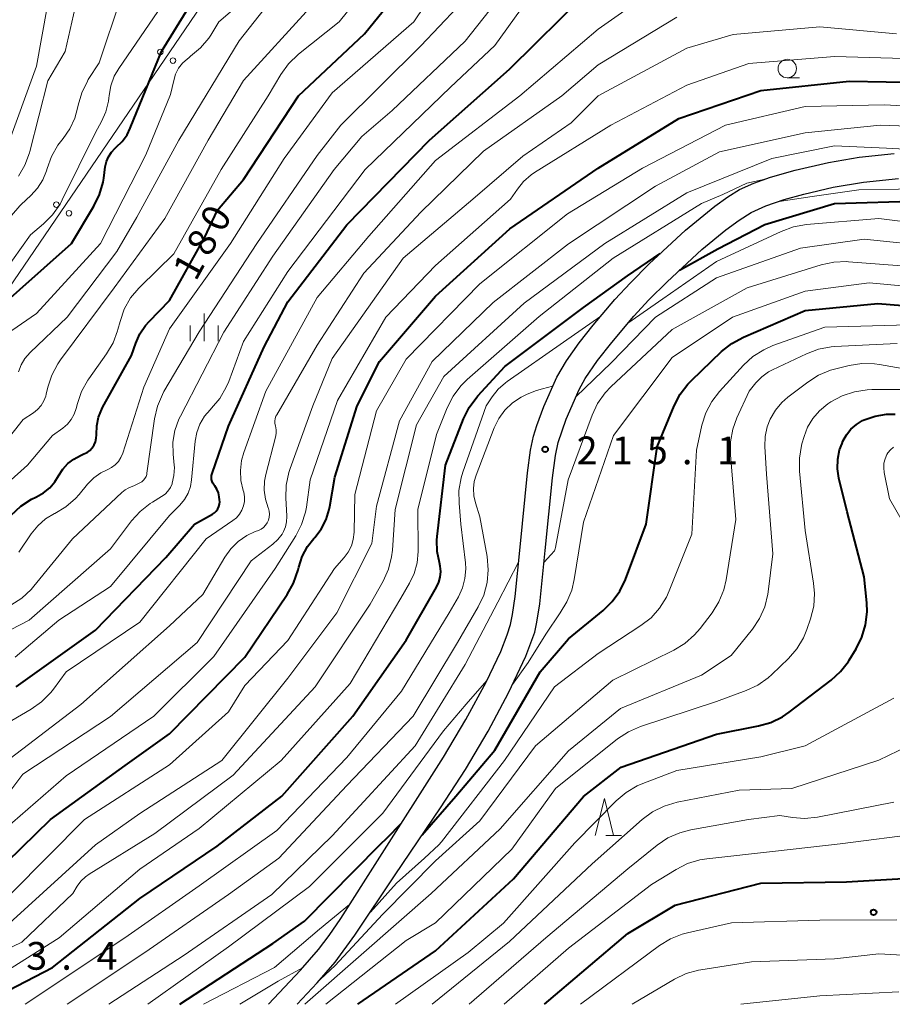
# Model space of a CAD drawing. Units: metres. Extents: x -72000 to -70000, y 25500 to 27001.
# Drawn here: x -71753 to -71635, y 25500 to 25633 of the extents above; entities that cross this region are included whole.
import ezdxf

# ---------------------------------------------------------------- set-up
doc = ezdxf.new("R2010")
doc.units = ezdxf.units.M
for name, color, linetype, lineweight in [('210100_道路縁(街区線)', 7, 'Continuous', 30), ('426500_送電線', 7, 'Continuous', 30), ('633100_広葉樹林', 7, 'Continuous', 13), ('633200_針葉樹林', 7, 'Continuous', 13), ('633400_荒地', 7, 'Continuous', 13), ('710100_等高線(計曲線)', 7, 'Continuous', 40), ('710200_等高線(主曲線)', 7, 'Continuous', 13), ('731200_図化機測定による標高点', 7, 'Continuous', 40)]:
    doc.layers.add(name, color=color, linetype=linetype, lineweight=lineweight)
doc.styles.add('Style-WORKING', font='MS Gothic.ttf')

msp = doc.modelspace()

# ---------------------------------------------------------------- linework, layer by layer
at = {"layer": '210100_道路縁(街区線)', "linetype": 'Continuous', "lineweight": 30, "flags": 128}
for points in [[(-71719.59, 25500), (-71715.26, 25504.63), (-71712.85, 25507.4), (-71711.42, 25509.31), (-71709.84, 25511.63), (-71704.84, 25519.42), (-71695.91, 25533.47), (-71692.89, 25538.54), (-71690.15, 25543.61), (-71688.18, 25547.77), (-71687.3, 25550.04), (-71686.88, 25551.41), (-71686.58, 25552.76), (-71686.21, 25555.21), (-71685.54, 25561.87), (-71684.58, 25571.97), (-71684.14, 25575), (-71683.73, 25576.9), (-71683.29, 25578.36), (-71682.35, 25580.93), (-71680.59, 25584.9), (-71679.27, 25587.12), (-71677.55, 25589.54), (-71675.66, 25591.96), (-71672.75, 25595.41), (-71670.64, 25597.69), (-71668.09, 25600.25), (-71663.2, 25604.79), (-71659.2, 25608.03), (-71657.43, 25609.29), (-71655.85, 25610.29), (-71653.95, 25611.18), (-71651.66, 25611.98), (-71648.36, 25612.91), (-71643.84, 25613.97), (-71639.68, 25614.67), (-71634.92, 25615.17)], [(-71715.72, 25500), (-71713.03, 25502.89), (-71710.58, 25505.71), (-71707.91, 25509.34), (-71702.47, 25517.52), (-71696.31, 25526.61), (-71692.94, 25531.78), (-71689.9, 25536.97), (-71687.14, 25542.16), (-71684.8, 25547.11), (-71683.57, 25550.4), (-71683.28, 25551.75), (-71682.91, 25554.2), (-71682.15, 25561.45), (-71681.19, 25571.25), (-71680.76, 25574.3), (-71680.4, 25576.06), (-71679.33, 25579.23), (-71677.58, 25583.23), (-71676.74, 25584.71), (-71675.07, 25587.14), (-71673.15, 25589.61), (-71670.17, 25593.16), (-71668.14, 25595.36), (-71665.68, 25597.82), (-71660.98, 25602.2), (-71657.74, 25604.83), (-71655.92, 25606.16), (-71654.28, 25607.2), (-71652.29, 25608.1), (-71649.82, 25608.93), (-71647.18, 25609.66), (-71643.2, 25610.6), (-71639.07, 25611.3), (-71634.36, 25611.78)]]:
    msp.add_lwpolyline(points, dxfattribs=at)
at = {"layer": '426500_送電線', "linetype": 'Continuous', "lineweight": 13, "flags": 128}
msp.add_lwpolyline([(-70630.44, 27000), (-70630.49, 26999.95), (-70649.48, 26979.6), (-70717.62, 26909.41), (-70896.95, 26724.23), (-71177.49, 26364.45), (-71297.23, 26210.43), (-71371.64, 26114.98), (-71615.87, 25800.98), (-71820.77, 25500)], dxfattribs=at)
at = {"layer": '426500_送電線', "linetype": 'Continuous', "lineweight": 13}
for centre in [(-71734.25, 25628.93), (-71732.54, 25627.76), (-71748.32, 25608.26), (-71746.61, 25607.09)]:
    msp.add_circle(centre, 0.375, dxfattribs=at)
at = {"layer": '633100_広葉樹林', "linetype": 'Continuous', "lineweight": 13}
msp.add_line((-71649.41, 25625.43), (-71647.74, 25625.43), dxfattribs=at)
msp.add_circle((-71649.41, 25626.68), 1.25, dxfattribs=at)
at = {"layer": '633200_針葉樹林', "linetype": 'Continuous', "lineweight": 13}
msp.add_line((-71673.94, 25522.85), (-71671.86, 25522.85), dxfattribs=at)
at = {"layer": '633200_針葉樹林', "linetype": 'Continuous', "lineweight": 13, "flags": 128}
msp.add_lwpolyline([(-71675.4, 25522.85), (-71674.15, 25527.85), (-71672.9, 25522.85)], dxfattribs=at)
at = {"layer": '633400_荒地', "linetype": 'Continuous', "lineweight": 13}
for p, q in [((-71728.32, 25589.78), (-71728.32, 25593.53)), ((-71730.19, 25589.78), (-71730.19, 25591.88)), ((-71726.44, 25589.78), (-71726.44, 25591.88))]:
    msp.add_line(p, q, dxfattribs=at)
at = {"layer": '710100_等高線(計曲線)', "linetype": 'Continuous', "lineweight": 40, "flags": 128}
for points, elevation in [([(-71728.25, 25603.75), (-71726.51, 25607.49), (-71723, 25611.65), (-71715.53, 25623), (-71706.63, 25631.37), (-71699.99, 25639.58)], 180), ([(-71753.75, 25543), (-71743, 25550.64), (-71733.5, 25560.5), (-71729.61, 25565), (-71727.2, 25566.35), (-71726.92, 25566.55), (-71726.67, 25566.78), (-71726.48, 25567.06), (-71726.33, 25567.37), (-71726.24, 25567.69), (-71726.2, 25568.03), (-71726.22, 25568.3), (-71726.27, 25568.71), (-71726.39, 25569.24), (-71726.6, 25569.74), (-71726.89, 25570.2), (-71726.97, 25570.3), (-71727.13, 25570.53), (-71727.24, 25570.78), (-71727.31, 25571.05), (-71727.34, 25571.33), (-71727.31, 25571.61), (-71727.25, 25571.85), (-71725, 25578.25), (-71720.21, 25589), (-71717, 25595.11), (-71709, 25605.5), (-71697.83, 25617), (-71687, 25626.58), (-71676.5, 25637)], 190), ([(-71757, 25593.49), (-71746.28, 25603), (-71743.24, 25608.05), (-71742.48, 25609.62), (-71742, 25611.3), (-71741.91, 25611.84), (-71741.7, 25613.37), (-71741.54, 25614.08), (-71741.26, 25614.75), (-71740.86, 25615.36), (-71740.37, 25615.89), (-71740.2, 25616.04), (-71739.4, 25616.81), (-71738.75, 25617.71), (-71738.31, 25618.59), (-71734.1, 25629), (-71730.41, 25635)], 170), ([(-71759, 25515.4), (-71749.09, 25525), (-71739, 25532.32), (-71733, 25536.63), (-71722.82, 25547), (-71717.07, 25555.47), (-71716.22, 25556.99), (-71715.61, 25558.8), (-71715.52, 25559.2), (-71715.04, 25560.63), (-71714.33, 25561.96), (-71713.47, 25563.07), (-71713.35, 25563.2), (-71712.48, 25564.34), (-71711.82, 25565.61), (-71711.38, 25566.98), (-71711.3, 25567.41), (-71710.64, 25571.35), (-71707.62, 25581), (-71704.59, 25587), (-71697, 25595.87), (-71686.97, 25605), (-71675, 25613.19), (-71664.07, 25619.93), (-71653, 25623.7), (-71641.05, 25624.95), (-71631, 25624.79)], 200), ([(-71663.97, 25599.4), (-71658.82, 25602.26), (-71652.44, 25605.56), (-71643, 25608.42), (-71631.24, 25608.76)], 210), ([(-71754.41, 25566.23), (-71753.13, 25567.42), (-71751.67, 25568.37), (-71751.08, 25568.66), (-71751, 25568.7), (-71750.05, 25569.23), (-71749.21, 25569.92), (-71748.5, 25570.74), (-71748.01, 25571.56), (-71747.46, 25572.43), (-71746.78, 25573.19), (-71745.97, 25573.82), (-71745.07, 25574.3), (-71744.95, 25574.35), (-71744.58, 25574.5), (-71744.16, 25574.71), (-71743.78, 25574.99), (-71743.46, 25575.33), (-71743.21, 25575.73), (-71743.02, 25576.16), (-71742.91, 25576.62), (-71742.89, 25577.08), (-71742.89, 25577.15), (-71742.85, 25578.32), (-71742.62, 25579.47), (-71742.18, 25580.55), (-71742.06, 25580.78), (-71738.15, 25587.85), (-71737.57, 25589.51), (-71737.02, 25590.76), (-71736.25, 25591.89), (-71735.77, 25592.43), (-71733, 25595.27), (-71728.25, 25603.75)], 180), ([(-71758.46, 25500), (-71748.82, 25505), (-71737, 25514.33), (-71726.57, 25521.43), (-71717.81, 25528.19), (-71708.21, 25539), (-71701, 25549.31), (-71696.87, 25556.46), (-71696.56, 25557.13), (-71696.37, 25557.84), (-71696.3, 25558.58), (-71696.37, 25559.32), (-71696.48, 25559.79), (-71696.79, 25561.3), (-71696.83, 25562.84), (-71696.78, 25563.35), (-71695.64, 25573), (-71693.23, 25579.24), (-71692.46, 25580.81), (-71691.43, 25582.21), (-71691.27, 25582.39), (-71687.64, 25586.36), (-71677, 25594.33), (-71671.05, 25598.6), (-71666.59, 25601.66)], 210), ([(-71698.8, 25522.93), (-71694.24, 25528.16), (-71689, 25534.4), (-71682.86, 25545), (-71679, 25549.46), (-71674.33, 25553.3), (-71673.08, 25554.52), (-71672.07, 25555.93), (-71671.31, 25557.51), (-71668.5, 25565), (-71667, 25575.45), (-71664.72, 25581.03), (-71663.92, 25582.58), (-71662.87, 25583.97), (-71662.37, 25584.47), (-71658.29, 25588.37), (-71656.93, 25589.46), (-71655.35, 25590.32), (-71647, 25593.94), (-71637.14, 25594.86), (-71631, 25594.39)], 220), ([(-71707.51, 25500), (-71697, 25507.25), (-71686.47, 25517), (-71677, 25528.11), (-71671.89, 25532.11), (-71659, 25536.58), (-71653.3, 25537.69), (-71651.62, 25538.17), (-71650.05, 25538.93), (-71649.14, 25539.55), (-71643.49, 25543.87), (-71642.2, 25545.04), (-71641.14, 25546.42), (-71641.03, 25546.59), (-71640.08, 25548.14), (-71639.3, 25549.71), (-71638.81, 25551.38), (-71638.61, 25553.11), (-71638.66, 25554.33), (-71639, 25557.88), (-71641.32, 25566.68), (-71642.41, 25571.22), (-71642.61, 25572.5), (-71642.57, 25573.8), (-71642.32, 25575.06), (-71642, 25575.94), (-71641.88, 25576.22), (-71641.4, 25577.08), (-71640.79, 25577.85), (-71640.05, 25578.51), (-71639.21, 25579.02), (-71639, 25579.12), (-71637.52, 25579.63), (-71635.97, 25579.87), (-71634.81, 25579.88)], 230), ([(-71731.6, 25500), (-71719, 25508.22), (-71714.75, 25511.25), (-71704.52, 25521.6), (-71703.5, 25522.6), (-71701.68, 25524.41)], 220), ([(-71682.27, 25500), (-71671, 25509.6), (-71664.58, 25513.42), (-71653, 25516.4), (-71641.39, 25516.6), (-71632.91, 25517.09)], 240)]:
    msp.add_lwpolyline(points, dxfattribs=dict(at, elevation=elevation))
at = {"layer": '710200_等高線(主曲線)', "linetype": 'Continuous', "lineweight": 13, "flags": 128}
for points, elevation in [([(-71706.54, 25613), (-71695, 25624.14), (-71689, 25629.81), (-71682.02, 25639.5), (-71681.13, 25641), (-71680.47, 25642.79), (-71680.41, 25643), (-71680.17, 25643.66), (-71679.82, 25644.28), (-71679.37, 25644.82), (-71678.83, 25645.28), (-71678.21, 25645.63), (-71677.95, 25645.75), (-71676.57, 25646.15), (-71674.88, 25646.54)], 188), ([(-71763.35, 25563), (-71752.2, 25573), (-71748.82, 25577), (-71747.43, 25578), (-71746.81, 25578.53), (-71746.29, 25579.17), (-71745.9, 25579.88), (-71745.63, 25580.66), (-71745.46, 25581.33), (-71744.89, 25582.97), (-71744.04, 25584.49), (-71743.91, 25584.67), (-71741.51, 25588.05), (-71740.63, 25589.55), (-71740.02, 25591.18), (-71739.98, 25591.36), (-71739.7, 25592.45), (-71739.12, 25594.1), (-71738.26, 25595.62), (-71737.16, 25596.96), (-71736.99, 25597.14), (-71732.4, 25601.6), (-71726.01, 25613), (-71719.64, 25623), (-71717.93, 25625.88), (-71716.92, 25627.3), (-71715.56, 25628.61), (-71710.05, 25633), (-71703.29, 25641.43)], 178), ([(-71755.65, 25590.3), (-71751, 25593.5), (-71742.35, 25603), (-71736.19, 25615), (-71732.85, 25623.15), (-71732.43, 25625.07), (-71732.17, 25625.92), (-71731.77, 25626.71), (-71731.24, 25627.41), (-71730.59, 25628.01), (-71730.41, 25628.14), (-71730.14, 25628.34), (-71728.81, 25629.47), (-71727.7, 25630.81), (-71727.43, 25631.22), (-71726.33, 25633), (-71719.17, 25639.17)], 172), ([(-71753.39, 25561.22), (-71751.73, 25563.68), (-71750.84, 25564.78), (-71749.78, 25565.7), (-71748.57, 25566.43), (-71748.54, 25566.44), (-71747.05, 25567.34), (-71745.73, 25568.48), (-71745.24, 25569.03), (-71744.09, 25570.41), (-71743.26, 25571.25), (-71742.29, 25571.94), (-71741.42, 25572.36), (-71740.86, 25572.65), (-71740.35, 25573.03), (-71739.92, 25573.49), (-71739.57, 25574.03), (-71739.32, 25574.62), (-71736.46, 25583.54), (-71733, 25591.46), (-71724.74, 25603), (-71717.51, 25614.48), (-71711, 25623.39), (-71699.96, 25633), (-71695.3, 25639.95)], 182), ([(-71719.96, 25583), (-71713, 25595.7), (-71706.01, 25603.99), (-71697, 25614.22), (-71685.6, 25623), (-71675, 25632.02), (-71667.02, 25637.65), (-71665.51, 25638.53), (-71663.88, 25639.13), (-71662.16, 25639.44), (-71661.93, 25639.46), (-71654.76, 25639.8), (-71648.69, 25639.91)], 192), ([(-71757, 25549.44), (-71752.01, 25551.99), (-71741, 25561.67), (-71738.15, 25565.44), (-71736.99, 25566.73), (-71735.61, 25567.8), (-71735.29, 25568), (-71734.07, 25568.73), (-71733.61, 25569.07), (-71733.21, 25569.47), (-71732.89, 25569.95), (-71732.66, 25570.47), (-71732.63, 25570.56), (-71732.4, 25571.59), (-71732.35, 25572.65), (-71732.37, 25572.99), (-71732.52, 25574.48), (-71732.54, 25576.09), (-71732.28, 25577.68), (-71731.75, 25579.2), (-71731.53, 25579.64), (-71725.65, 25591), (-71719, 25601.3), (-71710.74, 25613), (-71707, 25617.49), (-71702.88, 25621), (-71693, 25630.39), (-71686.52, 25638.64)], 186), ([(-71753.43, 25585.64), (-71753.07, 25586.58), (-71752.56, 25587.44), (-71751.87, 25588.22), (-71746.87, 25593), (-71740.11, 25601.89), (-71737.44, 25606.56), (-71731.73, 25617), (-71723.58, 25630.42), (-71717, 25638.81)], 174), ([(-71755.48, 25599.02), (-71751.83, 25604.17), (-71750.06, 25605.65), (-71748.83, 25606.88), (-71747.82, 25608.3), (-71747.51, 25608.89), (-71743, 25618.01), (-71742.19, 25619.5), (-71741.61, 25620.84), (-71741.27, 25622.25), (-71741.22, 25622.69), (-71741.19, 25623.01), (-71740.94, 25624.35), (-71740.47, 25625.63), (-71739.86, 25626.69), (-71732.82, 25637)], 168), ([(-71755, 25615.95), (-71751.02, 25627), (-71749.54, 25635)], 162), ([(-71753.45, 25612.12), (-71752.56, 25613.62), (-71751.95, 25615.25), (-71751.89, 25615.46), (-71749.45, 25625), (-71747.13, 25629), (-71745.55, 25635.99)], 164), ([(-71746.49, 25618.5), (-71745.82, 25619.94), (-71745.45, 25621.3), (-71745.36, 25621.74), (-71744.88, 25623.41), (-71744.11, 25624.98), (-71743.99, 25625.18), (-71742.53, 25627.47), (-71739.61, 25636.25)], 166), ([(-71737.81, 25570.19), (-71737, 25570.59), (-71736.74, 25570.75), (-71736.51, 25570.95), (-71736.33, 25571.19), (-71736.18, 25571.45), (-71736.09, 25571.74), (-71736.05, 25571.9), (-71735.03, 25579.26), (-71734.64, 25580.96), (-71733.97, 25582.57), (-71733.75, 25582.96), (-71729, 25591.03), (-71721.19, 25603), (-71713, 25614.89), (-71709.82, 25619), (-71699, 25629.76), (-71694.02, 25635)], 184), ([(-71757.73, 25573), (-71752.82, 25579.18), (-71751.43, 25580.09), (-71750.87, 25580.54), (-71750.39, 25581.07), (-71750.01, 25581.69), (-71749.75, 25582.35), (-71749.68, 25582.61), (-71749.47, 25583.53), (-71748.93, 25585.18), (-71748.11, 25586.72), (-71747.75, 25587.24), (-71740.5, 25597), (-71733.62, 25606.38), (-71727.77, 25617), (-71723, 25625.08), (-71714.03, 25634.9)], 176), ([(-71755.33, 25532.67), (-71745, 25540.58), (-71733, 25551.22), (-71728.51, 25555.49), (-71725.53, 25560.54), (-71724.72, 25561.68), (-71723.71, 25562.67), (-71722.55, 25563.46), (-71721.41, 25564), (-71720.97, 25564.16), (-71720.61, 25564.33), (-71720.29, 25564.57), (-71720, 25564.85), (-71719.78, 25565.18), (-71719.61, 25565.55), (-71719.51, 25565.94), (-71719.48, 25566.34), (-71719.52, 25566.74), (-71719.62, 25567.12), (-71719.66, 25567.21), (-71720.03, 25568.38), (-71720.2, 25569.6), (-71720.15, 25570.84), (-71719.98, 25571.73), (-71718.66, 25576.76), (-71718.58, 25577.26), (-71718.58, 25577.77), (-71718.68, 25578.32), (-71718.75, 25578.64), (-71718.76, 25578.96), (-71718.71, 25579.29), (-71718.6, 25579.6), (-71718.5, 25579.79), (-71713, 25589.24), (-71706.7, 25599), (-71699, 25607.23), (-71690.52, 25615.48), (-71679.91, 25623), (-71675, 25627.16), (-71664.37, 25633.63)], 194), ([(-71754.49, 25529), (-71752.86, 25531.14), (-71741, 25538.98), (-71729.26, 25549), (-71721.97, 25560.02), (-71719.02, 25562.31), (-71718.34, 25562.93), (-71717.78, 25563.66), (-71717.58, 25564), (-71717.31, 25564.64), (-71717.15, 25565.32), (-71717.11, 25566.02), (-71717.12, 25566.13), (-71717.27, 25568.54), (-71717.22, 25570.29), (-71716.87, 25571.99), (-71716.69, 25572.55), (-71713.63, 25581), (-71711, 25587.43), (-71701.37, 25601), (-71691.97, 25609), (-71685.19, 25614.81), (-71678.66, 25619.34), (-71675, 25623), (-71663, 25629.43), (-71656.71, 25631.29), (-71645, 25632.33), (-71634.61, 25631.39)], 196), ([(-71758.43, 25521), (-71747, 25530.94), (-71735.11, 25539), (-71727, 25547.09), (-71718.72, 25559), (-71715.93, 25563.41), (-71715.13, 25564.96), (-71714.61, 25566.62), (-71714.48, 25567.32), (-71713.95, 25571), (-71710.25, 25581.75), (-71703.73, 25593), (-71697, 25600.03), (-71686.84, 25609), (-71685.92, 25610.36), (-71685.08, 25611.41), (-71684.06, 25612.29), (-71683.6, 25612.6), (-71673.3, 25619), (-71663, 25624.45), (-71654.63, 25627.37), (-71643, 25628.33), (-71631.99, 25628.01)], 198), ([(-71754.44, 25515), (-71744.5, 25525), (-71733, 25532.43), (-71725, 25539.58), (-71722.82, 25543.18), (-71717, 25549.26), (-71710.68, 25559), (-71709.37, 25560.47), (-71708.81, 25561.22), (-71708.39, 25562.05), (-71708.13, 25562.94), (-71708.02, 25563.91), (-71707.91, 25569), (-71705, 25580.33), (-71701, 25587.35), (-71691, 25597.52), (-71679.15, 25607), (-71669, 25613.18), (-71657.78, 25619), (-71647, 25621.56), (-71636.24, 25621.76), (-71625, 25621.15)], 202), ([(-71785.34, 25500), (-71781, 25501.69), (-71775, 25502.53), (-71765, 25505.6), (-71754.66, 25511), (-71743, 25521.57), (-71737, 25525.82), (-71725.93, 25533), (-71717, 25544.15), (-71710.38, 25553), (-71705.64, 25562.36), (-71705, 25567.43), (-71701.88, 25579), (-71697.44, 25587), (-71689.22, 25595), (-71679, 25602.94), (-71667.26, 25610.74), (-71658.59, 25615.41), (-71647, 25617.98), (-71636.84, 25619), (-71625.4, 25618.6)], 204), ([(-71754.4, 25606.79), (-71753.26, 25608.11), (-71753.07, 25608.29), (-71751.78, 25609.49), (-71750.88, 25610.48), (-71750.16, 25611.61), (-71749.66, 25612.85), (-71749.57, 25613.15), (-71748.98, 25614.79), (-71748.11, 25616.3), (-71747.57, 25617), (-71747.4, 25617.21), (-71746.49, 25618.5)], 166), ([(-71764.25, 25503), (-71753, 25508.4), (-71746.08, 25515), (-71745.48, 25516), (-71744.98, 25516.68), (-71744.37, 25517.27), (-71743.89, 25517.62), (-71735, 25523.14), (-71724.4, 25531), (-71713.31, 25543), (-71705.83, 25554.17), (-71704.08, 25557.3), (-71703.37, 25558.89), (-71702.95, 25560.58), (-71702.84, 25561.47), (-71702.46, 25567), (-71699.56, 25578.44), (-71695.89, 25585), (-71685, 25594.92), (-71674.09, 25603), (-71663, 25609.86), (-71651.51, 25614.49), (-71643, 25616.21), (-71635.99, 25615.89), (-71629.34, 25615.55)], 206), ([(-71753.89, 25547), (-71747.99, 25552.01), (-71741, 25556.58), (-71733, 25566.18), (-71731.6, 25567.59), (-71730.98, 25568.33), (-71730.5, 25569.18), (-71730.18, 25570.09), (-71730.02, 25570.98), (-71729.52, 25576.23), (-71729.3, 25577.42), (-71728.88, 25578.55), (-71728.26, 25579.6), (-71727.52, 25580.48), (-71727.31, 25580.69), (-71726.19, 25582.03), (-71725.32, 25583.54), (-71724.99, 25584.32), (-71723, 25589.75), (-71717, 25599.19), (-71706.54, 25613)], 188), ([(-71764.64, 25500), (-71754.28, 25505), (-71747.94, 25509), (-71737, 25518.3), (-71729, 25523.79), (-71717.9, 25533), (-71708.57, 25543.43), (-71701.71, 25555), (-71700.54, 25557), (-71699.9, 25558.33), (-71699.51, 25559.75), (-71699.37, 25561.32), (-71699.4, 25567), (-71696.86, 25577.14), (-71695.41, 25580.76), (-71694.63, 25582.32), (-71693.59, 25583.72), (-71692.71, 25584.58), (-71683, 25593.09), (-71672.97, 25601), (-71661, 25608.42), (-71658.12, 25609.64), (-71654.88, 25611.15), (-71652.42, 25611.72)], 208), ([(-71650.49, 25608.7), (-71646.03, 25609.37), (-71639.72, 25610.28), (-71629, 25610.42)], 208), ([(-71670.96, 25592.2), (-71666.23, 25595.51), (-71659, 25600.54), (-71650.22, 25604.64), (-71648.58, 25605.24), (-71646.81, 25605.55), (-71637, 25606.37), (-71626.9, 25605.1)], 212), ([(-71677.97, 25582.28), (-71673.26, 25586.86), (-71667.23, 25593), (-71659, 25598.36), (-71647.62, 25602.38), (-71639, 25603.56), (-71629.4, 25602.6)], 214), ([(-71682.29, 25559.84), (-71681.39, 25560.84), (-71680.91, 25561.37), (-71680.8, 25561.64), (-71680.76, 25561.82), (-71679.07, 25571), (-71675.82, 25579.77), (-71675.07, 25581.35), (-71674.06, 25582.77), (-71673.28, 25583.59), (-71665, 25591.36), (-71654.84, 25597), (-71644.81, 25600.1), (-71643.1, 25600.47), (-71641.36, 25600.54), (-71641.11, 25600.52), (-71632.15, 25599.85)], 216), ([(-71686.6, 25543.28), (-71684.49, 25546.28), (-71682.07, 25550.13), (-71680.15, 25552.99), (-71679.22, 25554.47), (-71678.56, 25556.08), (-71678.23, 25557.49), (-71677, 25565.26), (-71672.92, 25577), (-71665, 25587.54), (-71656.84, 25593), (-71647, 25596.53), (-71638.32, 25597.68), (-71629, 25596.8)], 218), ([(-71752.55, 25500), (-71739.04, 25509), (-71729, 25516.05), (-71718.48, 25523.52), (-71709, 25533.4), (-71701.59, 25542.41), (-71695.14, 25553), (-71693.91, 25555.16), (-71693.36, 25556.36), (-71693.03, 25557.64), (-71692.92, 25558.96), (-71692.97, 25559.78), (-71693.57, 25565), (-71693.82, 25567.82), (-71693.83, 25569.56), (-71693.53, 25571.28), (-71693.3, 25572.03), (-71690.14, 25581), (-71689.34, 25582.23), (-71688.53, 25583.26), (-71687.55, 25584.14), (-71687.33, 25584.3), (-71679.7, 25589.62), (-71674.64, 25593.18)], 212), ([(-71705.82, 25512.47), (-71702.27, 25516.38), (-71698.52, 25519.8), (-71696.56, 25521.59), (-71696.2, 25522), (-71687.67, 25533), (-71680.9, 25543), (-71675, 25547.49), (-71669.21, 25551.26), (-71667.84, 25552.33), (-71666.68, 25553.63), (-71665.76, 25555.11), (-71665.37, 25555.97), (-71662.34, 25563.66), (-71661.71, 25575), (-71660.96, 25578.39), (-71660.43, 25580.06), (-71659.63, 25581.6), (-71658.57, 25582.97), (-71655.34, 25586.51), (-71654.05, 25587.68), (-71652.58, 25588.62), (-71651.34, 25589.17), (-71644.31, 25591.69), (-71633, 25591.97)], 222), ([(-71712.62, 25503.35), (-71710.58, 25505.24), (-71704.16, 25512.15), (-71697, 25519.42), (-71691, 25524.85), (-71683.46, 25535), (-71673, 25543.89), (-71664.74, 25547.96), (-71663.25, 25548.86), (-71661.94, 25550.01), (-71661.21, 25550.87), (-71659.59, 25553), (-71658.65, 25554.48), (-71657.99, 25556.09), (-71657.66, 25557.48), (-71656.35, 25565.65), (-71657.08, 25574.4), (-71657.08, 25576.14), (-71656.77, 25577.86), (-71656.22, 25579.38), (-71654.57, 25583), (-71653.65, 25584.13), (-71652.87, 25584.94), (-71651.96, 25585.6), (-71651.42, 25585.89), (-71646.81, 25588.08), (-71645.18, 25588.69), (-71643.46, 25589.01), (-71643, 25589.04), (-71634.55, 25589.45)], 224), ([(-71714.7, 25500), (-71706.71, 25507), (-71697.59, 25515), (-71688.25, 25523.75), (-71679, 25534.33), (-71671.96, 25540.04), (-71661, 25544.54), (-71657, 25547.2), (-71654.12, 25550.78), (-71653.15, 25552.23), (-71652.45, 25553.83), (-71652.03, 25555.52), (-71651.99, 25555.82), (-71651.35, 25561), (-71652.22, 25571.78), (-71652.43, 25575.51), (-71652.39, 25576.87), (-71652.11, 25578.19), (-71651.71, 25579.23), (-71651.02, 25580.43), (-71650.14, 25581.48), (-71649.34, 25582.18), (-71646.64, 25584.24), (-71645.17, 25585.17), (-71643.55, 25585.83), (-71643, 25585.98), (-71641.05, 25586.47), (-71639.33, 25586.74), (-71637.59, 25586.71), (-71636.91, 25586.62), (-71630.51, 25585.49)], 226), ([(-71757.75, 25536.45), (-71751.74, 25539.96), (-71750.31, 25540.96), (-71749.08, 25542.2), (-71748.72, 25542.66), (-71747, 25545), (-71737, 25551.73), (-71728.04, 25563), (-71724.42, 25565.48), (-71723.93, 25565.87), (-71723.52, 25566.35), (-71723.2, 25566.89), (-71722.98, 25567.48), (-71722.86, 25568.09), (-71722.86, 25568.72), (-71722.96, 25569.34), (-71723.02, 25569.57), (-71723.34, 25570.91), (-71723.41, 25572.28), (-71723.24, 25573.64), (-71722.95, 25574.68), (-71719.96, 25583)], 192), ([(-71746.86, 25500), (-71736.32, 25507), (-71725, 25514.85), (-71718.23, 25519.77), (-71709, 25529.63), (-71700.03, 25539), (-71694.02, 25549), (-71691.22, 25553.82), (-71690.48, 25555.4), (-71690.03, 25557.08), (-71689.87, 25558.82), (-71690.03, 25560.62), (-71691, 25565.97), (-71691.61, 25567.87), (-71691.83, 25568.83), (-71691.88, 25569.81), (-71691.76, 25570.79), (-71691.51, 25571.63), (-71689.05, 25578.04), (-71688.43, 25579.31), (-71687.61, 25580.44), (-71686.6, 25581.41), (-71685.43, 25582.2), (-71685.07, 25582.39), (-71684.61, 25582.61), (-71683.33, 25583.1), (-71682.53, 25583.31), (-71681.18, 25583.67)], 214), ([(-71711.85, 25500), (-71701, 25508.62), (-71697, 25511.03), (-71686.69, 25521), (-71680.78, 25529.22), (-71672.36, 25535.93), (-71670.9, 25536.89), (-71669.25, 25537.61), (-71659, 25540.98), (-71654.98, 25542.46), (-71653.4, 25543.2), (-71651.98, 25544.2), (-71651.48, 25544.65), (-71649.25, 25546.81), (-71648.11, 25548.12), (-71647.21, 25549.62), (-71646.74, 25550.76), (-71646.25, 25552.19), (-71645.83, 25553.88), (-71645.71, 25555.62), (-71645.84, 25557.03), (-71647, 25564.16), (-71647.76, 25572.19), (-71647.77, 25573.93), (-71647.48, 25575.65), (-71647.42, 25575.87), (-71647.14, 25576.86), (-71646.65, 25578.14), (-71645.94, 25579.32), (-71645.04, 25580.36), (-71643.92, 25581.27), (-71643.51, 25581.54), (-71641.98, 25582.37), (-71640.33, 25582.93), (-71638.61, 25583.19), (-71637.98, 25583.21), (-71632.79, 25583.21)], 228), ([(-71631.3, 25561), (-71635.59, 25568.41), (-71636.29, 25572.01), (-71636.36, 25572.63), (-71636.32, 25573.25), (-71636.17, 25573.86), (-71635.92, 25574.43), (-71635.79, 25574.64), (-71635.45, 25575.07), (-71635.04, 25575.44)], 232), ([(-71754.46, 25554.05), (-71752.99, 25554.99), (-71751.71, 25556.17), (-71751.35, 25556.59), (-71746.12, 25563), (-71739.46, 25569.28), (-71739.01, 25569.64), (-71738.49, 25569.91), (-71738.41, 25569.95), (-71737.81, 25570.19)], 184), ([(-71741.23, 25500), (-71731, 25506.64), (-71719.15, 25514.85), (-71711, 25522.81), (-71699.75, 25535), (-71693, 25546.02), (-71688.56, 25554.45), (-71685.76, 25559.86)], 216), ([(-71735.95, 25500), (-71725, 25507.79), (-71714.07, 25515.93), (-71704.13, 25525.87), (-71695.94, 25537), (-71692.86, 25540.63), (-71690.05, 25543.85)], 218), ([(-71702.4, 25500), (-71692.59, 25507), (-71687.79, 25511), (-71678.16, 25521.84), (-71672.54, 25527.56), (-71671.21, 25528.69), (-71669.71, 25529.57), (-71668.94, 25529.9), (-71664.37, 25531.63), (-71653, 25533.51), (-71647, 25535), (-71635, 25541.46)], 232), ([(-71697.48, 25500), (-71687, 25508.5), (-71675.82, 25519), (-71669.04, 25525.02), (-71667.64, 25526.06), (-71666.08, 25526.84), (-71664.32, 25527.35), (-71655.9, 25529), (-71648.77, 25529.23), (-71637, 25533.03), (-71625.26, 25538.74)], 234), ([(-71692.45, 25500), (-71682.09, 25509), (-71671, 25518.32), (-71667, 25521.55), (-71665.55, 25522.52), (-71663.96, 25523.23), (-71662.47, 25523.61), (-71654.64, 25525), (-71650.43, 25525.57), (-71648.71, 25525.29), (-71647.06, 25525.16), (-71645.3, 25525.34), (-71635, 25527.38)], 236), ([(-71687.73, 25500), (-71679, 25507.6), (-71667.79, 25516.21), (-71664.46, 25518.27), (-71662.91, 25519.06), (-71661.24, 25519.56), (-71660.27, 25519.71), (-71651, 25520.72), (-71642.26, 25521.74), (-71631, 25523.15)], 238), ([(-71728.39, 25500), (-71718.8, 25505), (-71712.72, 25510.18), (-71708.63, 25513.53)], 222), ([(-71677.37, 25500), (-71666.71, 25507.95), (-71665.22, 25508.87), (-71663.61, 25509.51), (-71662.92, 25509.69), (-71656.97, 25511.03), (-71645, 25511.37), (-71634.56, 25511.44)], 242), ([(-71670.39, 25500), (-71664.65, 25503.39), (-71663.08, 25504.15), (-71661.4, 25504.62), (-71661.1, 25504.67), (-71654.26, 25505.74), (-71643, 25506.16), (-71637, 25506.84), (-71629, 25506.38)], 244), ([(-71723.5, 25500), (-71718.3, 25503.12), (-71715, 25504.95)], 224), ([(-71655.69, 25500), (-71645, 25501.16), (-71634.31, 25501.69)], 246)]:
    msp.add_lwpolyline(points, dxfattribs=dict(at, elevation=elevation))
at = {"layer": '731200_図化機測定による標高点', "linetype": 'Continuous', "lineweight": 40}
for centre in [(-71682.17, 25575.13, 215.06), (-71637.73, 25512.46, 241.72)]:
    msp.add_circle(centre, 0.375, dxfattribs=at)

# ---------------------------------------------------------------- texts
at = {"layer": '710100_等高線(計曲線)', "linetype": 'Continuous', "lineweight": 40, "style": 'Style-WORKING'}
for s, p in [('0', (-71725.82, 25604.3, -10)), ('8', (-71727.64, 25601.02, -10)), ('1', (-71729.46, 25597.74, -10))]:
    msp.add_text(s, height=3.75, rotation=61, dxfattribs=at).set_placement(p)
at = {"layer": '731200_図化機測定による標高点', "linetype": 'Continuous', "lineweight": 40, "style": 'Style-WORKING'}
for s, p in [('2', (-71677.91, 25573.11, -10)), ('1', (-71673.16, 25573.11, -10)), ('5', (-71668.41, 25573.11, -10)), ('1', (-71658.91, 25573.11, -10)), ('.', (-71663.66, 25573.11, -10)), ('3', (-71752.39, 25504.68, -10)), ('4', (-71742.89, 25504.68, -10)), ('.', (-71747.64, 25504.68, -10))]:
    msp.add_text(s, height=3.75, dxfattribs=at).set_placement(p)

doc.saveas('drawing.dxf')
